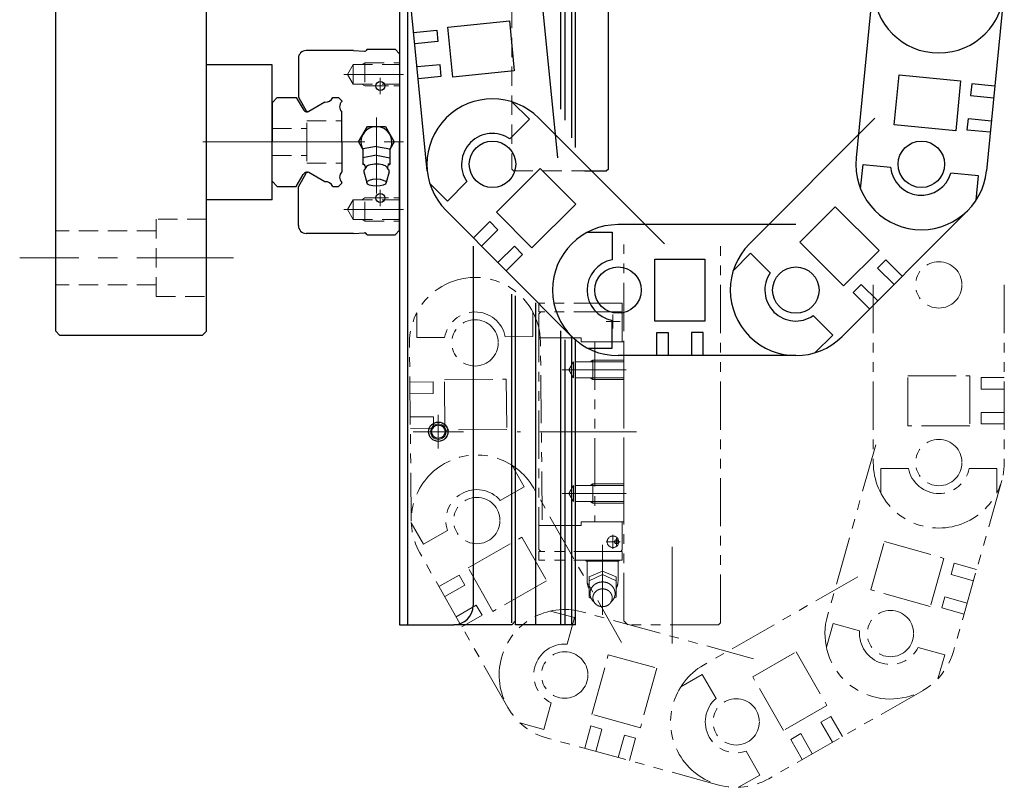
# Model space of a CAD drawing. Extents: x -29616 to -26519, y -8514 to -5868.
# Drawn here: x -29607 to -29353, y -7835 to -7636 of the extents above; entities that cross this region are included whole.
import ezdxf

# ---------------------------------------------------------------- set-up
doc = ezdxf.new("R2010")
doc.units = 0
doc.header["$MEASUREMENT"] = 0
for name, pattern in [('CENTER', [2, 1.25, -0.25, 0.25, -0.25]), ('HIDDEN', [0.375, 0.25, -0.125]), ('PHANTOM2', [1.25, 0.625, -0.125, 0.125, -0.125, 0.125, -0.125])]:
    doc.linetypes.add(name, pattern=pattern)
for name, color, linetype, lineweight in [('中心線', 1, 'CENTER', 13), ('二点鎖線', 5, 'PHANTOM2', 13), ('実線', 255, 'CONTINUOUS', 30), ('破線', 252, 'HIDDEN', 13), ('細線', 6, 'CONTINUOUS', 13)]:
    doc.layers.add(name, color=color, linetype=linetype, lineweight=lineweight)

msp = doc.modelspace()

# ---------------------------------------------------------------- linework, layer by layer
at = {"layer": '中心線', "color": 200, "ltscale": 20}
for p, q in [((-29523.53385197, -7650.4733372), (-29508.06160997, -7650.4733372)), ((-29514.06161197, -7651.3233432), (-29514.06161197, -7655.6233312)), ((-29511.91160297, -7653.4733372), (-29516.21161297, -7653.4733372)), ((-29515.06158097, -7661.6033422), (-29515.06158097, -7681.2833192)), ((-29543.06160997, -7667.9733372), (-29508.06160997, -7667.9733372)), ((-29514.06161197, -7684.6233312), (-29514.06161197, -7680.3233432)), ((-29511.91160297, -7682.4733372), (-29516.21161297, -7682.4733372)), ((-29523.53385197, -7685.4733372), (-29508.06160997, -7685.4733372))]:
    msp.add_line(p, q, dxfattribs=at)
at = {"layer": '中心線', "ltscale": 20}
for p, q in [((-29541.46949195, -7667.9733372), (-29560.01553165, -7667.9733372)), ((-29552.06160997, -7697.9733372), (-29607.36981116, -7697.9733372))]:
    msp.add_line(p, q, dxfattribs=at)
at = {"layer": '中心線', "color": 4, "ltscale": 20}
for p, q in [((-29453.86161303, -7712.67331889), (-29453.86161303, -7716.26828959)), ((-29455.62319445, -7714.4733372), (-29452.03193163, -7714.4733372)), ((-29450.46949195, -7726.9733372), (-29467.04935553, -7726.9733372)), ((-29447.75582225, -7742.9733372), (-29478.69516624, -7742.9733372)), ((-29450.46949195, -7758.9733372), (-29467.04935553, -7758.9733372)), ((-29453.86161303, -7773.27335551), (-29453.86161303, -7769.67838481)), ((-29456.56160997, -7772.24482158), (-29456.56160997, -7790.37328837)), ((-29455.62319445, -7771.4733372), (-29452.03193163, -7771.4733372)), ((-29452.96161913, -7770.45896342), (-29452.96161913, -7772.46424296))]:
    msp.add_line(p, q, dxfattribs=at)
at = {"layer": '中心線', "color": 50, "ltscale": 20}
for p, q in [((-29499.06160997, -7738.60147431), (-29499.06160997, -7747.3452001)), ((-29502.82760997, -7742.9733372), (-29495.29560997, -7742.9733372))]:
    msp.add_line(p, q, dxfattribs=at)
at = {"layer": '中心線', "color": 93, "ltscale": 20}
msp.add_line((-29492.57106678, -7742.9733372), (-29505.55215317, -7742.9733372), dxfattribs=at)
at = {"layer": '中心線', "color": 110, "ltscale": 20}
msp.add_line((-29438.56160997, -7797.82097867), (-29438.56160997, -7768.77194622), dxfattribs=at)
at = {"layer": '二点鎖線', "color": 110, "ltscale": 20}
for p, q in [((-29451.06160997, -7791.9733372), (-29451.06160997, -7692.9733372)), ((-29426.06160997, -7792.4733372), (-29426.06160997, -7692.9733372)), ((-29451.06160997, -7791.9733372), (-29450.06160997, -7792.9733372)), ((-29426.56160997, -7792.9733372), (-29450.06160997, -7792.9733372)), ((-29426.56160997, -7792.9733372), (-29426.06160997, -7792.4733372))]:
    msp.add_line(p, q, dxfattribs=at)
at = {"layer": '二点鎖線', "color": 230, "ltscale": 20}
for p, q in [((-29386.51100397, -7704.9733668), (-29386.51100397, -7750.9730248)), ((-29352.61100397, -7704.9726828), (-29352.61100397, -7750.9730248)), ((-29504.63892739, -7712.23463664), (-29504.57520888, -7718.6275121)), ((-29474.64041742, -7711.93563812), (-29474.57669892, -7718.32851358)), ((-29504.57520888, -7718.6275121), (-29497.4336806, -7718.55633169)), ((-29474.57669892, -7718.32851358), (-29481.71822719, -7718.399694)), ((-29506.0516943, -7766.14492976), (-29506.5101621, -7720.1468725)), ((-29506.51015869, -7720.14721448), (-29506.51015527, -7720.14755747)), ((-29472.15338486, -7765.80637747), (-29472.61184584, -7719.80900418)), ((-29377.56100397, -7741.4730248), (-29377.56100397, -7728.4730248)), ((-29377.56100397, -7728.4730248), (-29361.56100397, -7728.4730248)), ((-29361.56100397, -7728.4730248), (-29361.56100397, -7741.4730248)), ((-29352.61100397, -7728.9730248), (-29358.61100397, -7728.9730248)), ((-29358.61100397, -7728.9730248), (-29358.61100397, -7731.9730248)), ((-29506.41049593, -7730.14637582), (-29500.41079394, -7730.08657612)), ((-29500.41079394, -7730.08657612), (-29500.38089408, -7733.08642711)), ((-29497.46592376, -7729.55719943), (-29481.46671845, -7729.39773356)), ((-29497.33635774, -7742.55655375), (-29497.46592376, -7729.55719943)), ((-29481.46671845, -7729.39773356), (-29481.33715243, -7742.39708787)), ((-29500.38089408, -7733.08642711), (-29506.38059608, -7733.14622682)), ((-29358.61100397, -7731.9730248), (-29352.61100397, -7731.9730248)), ((-29500.32109438, -7739.08612911), (-29506.32079637, -7739.14592881)), ((-29500.29119453, -7742.0859801), (-29500.32109438, -7739.08612911)), ((-29358.61100397, -7737.9730248), (-29352.61100397, -7737.9730248)), ((-29358.61100397, -7740.9730248), (-29358.61100397, -7737.9730248)), ((-29506.29089652, -7742.14577981), (-29500.29119453, -7742.0859801)), ((-29361.56100397, -7741.4730248), (-29377.56100397, -7741.4730248)), ((-29352.61100397, -7740.9730248), (-29358.61100397, -7740.9730248)), ((-29481.33715243, -7742.39708787), (-29497.33635774, -7742.55655375)), ((-29385.87247226, -7746.36449984), (-29398.38018384, -7790.63102994)), ((-29479.96581728, -7751.6990013), (-29476.80525591, -7757.25631796)), ((-29352.61100397, -7750.9726828), (-29352.61100397, -7750.9723398)), ((-29384.56100397, -7758.8662178), (-29384.56100397, -7752.4730248)), ((-29384.56100397, -7752.4730248), (-29377.41912097, -7752.4730248)), ((-29354.56100397, -7752.4730248), (-29361.70288697, -7752.4730248)), ((-29354.56100397, -7758.8662178), (-29354.56100397, -7752.4730248)), ((-29476.80525591, -7757.25631796), (-29483.01337529, -7760.78700436)), ((-29353.24953568, -7755.58154976), (-29365.75743325, -7799.84873809)), ((-29451.62811015, -7797.58163683), (-29474.36866287, -7757.596192)), ((-29506.04347519, -7766.52990681), (-29502.88291381, -7772.08722347)), ((-29502.88291381, -7772.08722347), (-29496.67479442, -7768.55653708)), ((-29491.36012828, -7778.18848675), (-29477.45204406, -7770.27867048)), ((-29477.45204406, -7770.27867048), (-29471.02531834, -7781.5789889)), ((-29387.1842592, -7783.92254491), (-29383.64944487, -7771.41234556)), ((-29383.64944487, -7771.41234556), (-29368.25227645, -7775.76288628)), ((-29481.09552544, -7814.34115463), (-29503.8364163, -7774.35511523)), ((-29503.83624722, -7774.35541251), (-29503.83607766, -7774.35571067)), ((-29368.25227645, -7775.76288628), (-29371.78709078, -7788.27308563)), ((-29365.54937791, -7777.04617874), (-29366.3651043, -7779.93314782)), ((-29359.77543976, -7778.67763151), (-29365.54937791, -7777.04617874)), ((-29498.89278113, -7783.04766786), (-29493.67724955, -7780.08148676)), ((-29493.67724955, -7780.08148676), (-29492.19415899, -7782.68925255)), ((-29484.93340256, -7789.48880518), (-29491.36012828, -7778.18848675)), ((-29366.3651043, -7779.93314782), (-29360.59116614, -7781.56460059)), ((-29492.19415899, -7782.68925255), (-29497.40969058, -7785.65543365)), ((-29471.02531834, -7781.5789889), (-29484.93340256, -7789.48880518)), ((-29390.48999783, -7780.52981701), (-29430.41128791, -7803.38280662)), ((-29371.78709078, -7788.27308563), (-29387.1842592, -7783.92254491)), ((-29489.22797789, -7787.90478413), (-29494.44350947, -7790.87096523)), ((-29487.74488734, -7790.51254992), (-29489.22797789, -7787.90478413)), ((-29368.81228346, -7788.59405506), (-29367.99655707, -7785.70708598)), ((-29367.99655707, -7785.70708598), (-29362.22261891, -7787.33853875)), ((-29492.96041892, -7793.47873102), (-29487.74488734, -7790.51254992)), ((-29470.01958918, -7789.41077024), (-29463.8527399, -7791.09685645)), ((-29417.52047685, -7801.74304879), (-29461.89156932, -7789.61149119)), ((-29363.0383453, -7790.22550783), (-29368.81228346, -7788.59405506)), ((-29463.8527399, -7791.09685645), (-29465.73627923, -7797.98588921)), ((-29398.64988254, -7798.75705347), (-29396.91151713, -7792.60473663)), ((-29396.91151713, -7792.60473663), (-29390.03871867, -7794.54667743)), ((-29417.72018241, -7806.4304846), (-29406.43799481, -7799.971983)), ((-29406.43799481, -7799.971983), (-29398.48906976, -7813.85775236)), ((-29368.04182634, -7800.76200048), (-29374.91462481, -7798.82005968)), ((-29365.75734026, -7799.84840898), (-29365.75724699, -7799.8480789)), ((-29459.30800628, -7816.18361384), (-29455.0883027, -7800.75007563)), ((-29455.0883027, -7800.75007563), (-29442.5485529, -7804.17858479)), ((-29369.78019175, -7806.91431732), (-29368.04182634, -7800.76200048)), ((-29442.5485529, -7804.17858479), (-29446.76825648, -7819.612123)), ((-29436.29270377, -7808.99653473), (-29430.74430355, -7805.82034648)), ((-29430.74430355, -7805.82034648), (-29427.19616026, -7812.01850524)), ((-29409.77125736, -7820.31625396), (-29417.72018241, -7806.4304846)), ((-29373.64761927, -7809.94995102), (-29413.56950297, -7832.80328044)), ((-29471.76468411, -7820.03474059), (-29469.88114478, -7813.14570783)), ((-29398.48906976, -7813.85775236), (-29409.77125736, -7820.31625396)), ((-29477.93153339, -7818.34865438), (-29471.76468411, -7820.03474059)), ((-29446.76825648, -7819.612123), (-29459.30800628, -7816.18361384)), ((-29397.457417, -7816.66634499), (-29400.06099875, -7818.15676844)), ((-29400.06099875, -7818.15676844), (-29397.08015186, -7823.36393194)), ((-29394.47657011, -7821.8735085), (-29397.457417, -7816.66634499)), ((-29461.1861049, -7824.94861501), (-29459.60371605, -7819.16103818)), ((-29459.60371605, -7819.16103818), (-29456.70992764, -7819.9522326)), ((-29456.70992764, -7819.9522326), (-29458.29231648, -7825.73980943)), ((-29426.46031403, -7834.44303826), (-29470.83206628, -7822.31130027)), ((-29470.83173639, -7822.31139047), (-29470.83140553, -7822.31148093)), ((-29450.92235081, -7821.53462145), (-29452.50473965, -7827.32219828)), ((-29448.0285624, -7822.32581587), (-29450.92235081, -7821.53462145)), ((-29449.61095124, -7828.1133927), (-29448.0285624, -7822.32581587)), ((-29407.87174402, -7822.62803878), (-29405.26816226, -7821.13761533)), ((-29404.89089712, -7827.83520228), (-29407.87174402, -7822.62803878)), ((-29405.26816226, -7821.13761533), (-29402.28731537, -7826.34477884)), ((-29415.84006909, -7831.85616402), (-29419.38821238, -7825.65800526)), ((-29421.3884693, -7835.03235227), (-29415.84006909, -7831.85616402)), ((-29413.56920616, -7832.80311053), (-29413.56890849, -7832.80294012))]:
    msp.add_line(p, q, dxfattribs=at)
at = {"layer": '二点鎖線', "ltscale": 20}
for p, q in [((-29451.46161913, -7709.7233372), (-29473.06162523, -7709.7233372)), ((-29473.06162523, -7709.7233372), (-29473.06162523, -7711.9733372)), ((-29451.46161913, -7709.7233372), (-29451.46161913, -7711.9733372)), ((-29451.46161913, -7711.9733372), (-29473.06162523, -7711.9733372)), ((-29472.56161379, -7711.97332194), (-29473.06161427, -7712.47332194)), ((-29473.06160997, -7712.4733372), (-29473.06160997, -7773.4733372)), ((-29451.46161531, -7712.37331584), (-29451.8616073, -7711.97332194)), ((-29451.46161913, -7712.3733311), (-29451.46161913, -7719.6733372)), ((-29462.06160997, -7718.6733372), (-29473.06160997, -7718.6733372)), ((-29462.06160997, -7718.6733372), (-29462.06160997, -7719.6733372)), ((-29451.06160997, -7719.6733372), (-29462.06160997, -7719.6733372)), ((-29458.56160997, -7719.6733372), (-29458.56160997, -7766.2733372)), ((-29451.06160997, -7719.6733372), (-29451.06160997, -7766.2733372)), ((-29465.27404554, -7726.9733372), (-29464.06160997, -7724.8733372)), ((-29451.06160997, -7724.8733372), (-29464.06160997, -7724.8733372)), ((-29464.06160997, -7724.8733372), (-29464.06160997, -7729.0733372)), ((-29459.06160997, -7724.4733372), (-29459.7544303, -7724.8733372)), ((-29451.06160997, -7724.4733372), (-29459.06160997, -7724.4733372)), ((-29459.06160997, -7729.4733372), (-29459.06160997, -7724.4733372)), ((-29451.06160997, -7729.4733372), (-29451.06160997, -7724.4733372)), ((-29465.27404554, -7726.9733372), (-29464.06160997, -7729.0733372)), ((-29451.06160997, -7729.0733372), (-29464.06160997, -7729.0733372)), ((-29459.06160997, -7729.4733372), (-29459.7544303, -7729.0733372)), ((-29451.06160997, -7729.4733372), (-29459.06160997, -7729.4733372)), ((-29465.27404554, -7758.9733372), (-29464.06160997, -7756.8733372)), ((-29451.06160997, -7756.8733372), (-29464.06160997, -7756.8733372)), ((-29464.06160997, -7756.8733372), (-29464.06160997, -7761.0733372)), ((-29459.06160997, -7756.4733372), (-29459.7544303, -7756.8733372)), ((-29459.06160997, -7761.4733372), (-29459.06160997, -7756.4733372)), ((-29451.06160997, -7756.4733372), (-29459.06160997, -7756.4733372)), ((-29451.06160997, -7761.4733372), (-29451.06160997, -7756.4733372)), ((-29465.27404554, -7758.9733372), (-29464.06160997, -7761.0733372)), ((-29451.06160997, -7761.0733372), (-29464.06160997, -7761.0733372)), ((-29459.06160997, -7761.4733372), (-29459.7544303, -7761.0733372)), ((-29451.06160997, -7761.4733372), (-29459.06160997, -7761.4733372)), ((-29462.06160997, -7767.2733372), (-29473.06160997, -7767.2733372)), ((-29451.06160997, -7766.2733372), (-29462.06160997, -7766.2733372)), ((-29462.06160997, -7767.2733372), (-29462.06160997, -7766.2733372)), ((-29451.46161913, -7773.57334331), (-29451.46161913, -7766.2733372)), ((-29451.46161913, -7773.9733372), (-29473.06162523, -7773.9733372)), ((-29473.06162523, -7776.2233372), (-29473.06162523, -7773.9733372)), ((-29472.56160282, -7773.9733372), (-29473.06161427, -7773.47332194)), ((-29451.46160387, -7773.57334331), (-29451.86160158, -7773.9733372)), ((-29451.46161913, -7776.2233372), (-29451.46161913, -7773.9733372)), ((-29451.46161913, -7776.2233372), (-29473.06162523, -7776.2233372)), ((-29460.93161463, -7776.2233372), (-29460.68159746, -7776.47335246)), ((-29460.68160509, -7776.4733372), (-29452.44163012, -7776.4733372)), ((-29460.56160997, -7781.6733372), (-29460.56160997, -7776.4733372)), ((-29452.56160997, -7781.6733372), (-29452.56160997, -7776.4733372)), ((-29452.44161676, -7776.47335246), (-29452.19161676, -7776.22335246)), ((-29456.56159281, -7779.0733311), (-29460.0615909, -7780.5733311)), ((-29456.5615909, -7779.97329448), (-29460.06158518, -7781.57330058)), ((-29456.56162142, -7779.07336162), (-29453.0616157, -7780.57336162)), ((-29456.56158136, -7779.97329448), (-29453.06157183, -7781.57331584)), ((-29460.10161852, -7780.5733311), (-29460.06160997, -7780.5733311)), ((-29460.06160997, -7780.5733311), (-29460.06160997, -7785.77334331)), ((-29453.06160997, -7780.5733311), (-29453.06160997, -7785.77334331)), ((-29460.06161188, -7785.77335856), (-29459.48160624, -7786.17335246)), ((-29453.06165956, -7785.77335856), (-29453.64166521, -7786.17335246))]:
    msp.add_line(p, q, dxfattribs=at)
for points in [[(-29458.74266198, -7787.0973263, -0.0628319953), (-29459.26883411, -7786.53302748, -0.0664969844), (-29459.63333881, -7785.85302715, -0.0691555184), (-29459.80219755, -7785.10067252, -0.0697529472), (-29459.75819954, -7784.33191764, -0.0681634746), (-29459.50637787, -7783.60407421, -0.064995866), (-29459.07154644, -7782.96750851, -0.0612908796), (-29458.49144546, -7782.45945101, -0.0580795972), (-29457.80745153, -7782.10245385, -0.0559053756), (-29457.06030761, -7781.90879509, -0.0549636775), (-29456.28958512, -7781.88378013, -0.0554738567), (-29455.5316958, -7782.02785893, -0.0572803791), (-29454.82525401, -7782.33726829, -0.06026825), (-29454.20994474, -7782.80250695, -0.0639523983), (-29453.72756586, -7783.40471309, -0.067444923), (-29453.41810351, -7784.11137019, -0.0694415601), (-29453.31154894, -7784.87325786)], [(-29453.31154894, -7784.87325786, -0.0143492182), (-29453.31610993, -7785.03213874, -0.0142605611), (-29453.32968526, -7785.18974962, -0.0141756779), (-29453.3521279, -7785.34584851, -0.0141508698), (-29453.38345112, -7785.50081051, -0.0141015816), (-29453.42355866, -7785.65407235, -0.0140295776), (-29453.47230268, -7785.80508904, -0.0139369971), (-29453.52948803, -7785.95333937, -0.013826277), (-29453.59487724, -7786.09833049, -0.0137000673), (-29453.66819603, -7786.23960159, -0.0135611443), (-29453.74913922, -7786.37672648, -0.0133223728), (-29453.8367575, -7786.50843635, -0.0132878015), (-29453.93212055, -7786.63645712, -0.0131548699), (-29454.03432585, -7786.75950935, -0.012938335), (-29454.14234018, -7786.87655361, -0.0127803426), (-29454.25622915, -7786.98789002, -0.0126253313), (-29454.3756262, -7787.09329945)]]:
    msp.add_lwpolyline(points, format="xyb", dxfattribs=at)
msp.add_lwpolyline([(-29454.06154894, -7785.97329448, -0.1103792069), (-29454.26656599, -7786.88544758, -0.1025079115), (-29454.83057788, -7787.63277385, -0.0932897063), (-29455.63747244, -7788.11036779, -0.0878180833), (-29456.5615642, -7788.27325175, -0.087772166), (-29457.48517881, -7788.11052581, -0.0932601681), (-29458.2919825, -7787.63323174, -0.1026304021), (-29458.8567147, -7786.8850302, -0.110333063), (-29459.06154894, -7785.97323344, -0.1103791909), (-29458.85653212, -7785.06108028, -0.1025079515), (-29458.29252039, -7784.3137539, -0.0932897618), (-29457.48562584, -7783.83615996, -0.0878181543), (-29456.56153368, -7783.67327617, -0.0877701907), (-29455.63791813, -7783.83599837, -0.0932604093), (-29454.83111073, -7784.31328624, -0.1026327076), (-29454.26637694, -7785.06148619, -0.1103324991)], format="xyb", close=True, dxfattribs=at)
at = {"layer": '二点鎖線', "color": 230, "ltscale": 20}
for centre in [(-29369.56100397, -7704.9730248), (-29489.56100397, -7719.97793834), (-29369.56100397, -7750.9730248), (-29369.56100397, -7750.9730248), (-29489.10253958, -7765.97565361), (-29489.10253958, -7765.97565361), (-29382.06880855, -7795.23988402), (-29382.06880855, -7795.23988402), (-29466.3618178, -7805.96139573), (-29466.3618178, -7805.96139573), (-29421.99039544, -7818.09304353), (-29421.99039544, -7818.09304353)]:
    msp.add_circle(centre, 6, dxfattribs=at)
at = {"layer": '二点鎖線', "ltscale": 20}
for centre, radius in [((-29453.86161303, -7771.4733372), 1.5), ((-29452.96161913, -7771.4733372), 0.5)]:
    msp.add_circle(centre, radius, dxfattribs=at)
at = {"layer": '二点鎖線', "color": 230, "ltscale": 20}
for centre, radius, start, end in [((-29489.56100397, -7719.97793834), 16.95, 0.5710545548, 180.5710545548), ((-29489.56100397, -7719.97793834), 8, 11.3780465549, 169.7640625548), ((-29489.10253958, -7765.97565361), 16.95, 29.6277886848, 209.6277886848), ((-29369.56100397, -7750.9730248), 16.95, 180, 0), ((-29369.56100397, -7750.9730248), 8, 190.806992, 349.193008), ((-29489.10253958, -7765.97565361), 8, 40.4347806848, 198.8207966848), ((-29466.3618178, -7805.96139573), 16.95, 74.7084096118, 254.7084096118), ((-29382.06880855, -7795.23988402), 16.95, 164.2221170954, 344.2221170954), ((-29382.06880855, -7795.23988402), 8, 175.0291090954, 333.4151250954), ((-29466.3618178, -7805.96139573), 8, 85.5154016118, 243.9014176118), ((-29421.99039544, -7818.09304353), 16.95, 119.7890305388, 299.7890305388), ((-29421.99039544, -7818.09304353), 8, 130.5960225389, 288.9820385388)]:
    msp.add_arc(centre, radius, start, end, dxfattribs=at)
at = {"layer": '二点鎖線', "ltscale": 20}
for centre, radius, start, end in [((-29460.15154528, -7774.57328227), 1.89693928, 271.8087793474, 299.5577069262), ((-29457.09154772, -7773.17325786), 3.3184967, 246.7963360965, 263.9456843475), ((-29456.03155016, -7773.17325786), 3.31787968, 276.0541517279, 293.1787883546), ((-29452.9715526, -7774.57340434), 1.90093994, 240.2229347185, 268.1913299356), ((-29456.56154894, -7781.67324565), 3.98246574, 180.0000912971, 208.4959137217), ((-29456.56154894, -7781.67324565), 4, 331.504195561, 0.0000179859)]:
    msp.add_arc(centre, radius, start, end, dxfattribs=at)
at = {"layer": '実線', "color": 93, "ltscale": 20}
for p, q in [((-29509.06160997, -6942.9733372), (-29509.06160997, -7792.9733372)), ((-29507.06160997, -6942.9733372), (-29507.06160997, -7792.9733372)), ((-29490.06160997, -7694.96932001), (-29490.06160997, -7787.9733372)), ((-29509.06160997, -7792.9733372), (-29495.06160997, -7792.9733372))]:
    msp.add_line(p, q, dxfattribs=at)
at = {"layer": '実線', "ltscale": 20}
for p, q in [((-29559.06160997, -7716.9733372), (-29559.06160997, -7437.9733372)), ((-29598.06160997, -7716.9733372), (-29598.06160997, -7617.9733372)), ((-29455.06160997, -7674.9733372), (-29455.06160997, -7625.9733372)), ((-29455.06160997, -7655.4733372), (-29455.06160997, -7645.4733372)), ((-29542.06160997, -7647.9733372), (-29559.06160997, -7647.9733372)), ((-29542.06160997, -7682.9733372), (-29542.06160997, -7647.9733372)), ((-29542.06160997, -7670.9733372), (-29542.06160997, -7664.9733372)), ((-29461.23377154, -7675.4733372), (-29455.56160997, -7675.4733372)), ((-29455.06160997, -7674.9733372), (-29455.56160997, -7675.4733372)), ((-29542.06160997, -7682.9733372), (-29559.06160997, -7682.9733372)), ((-29598.06160997, -7716.9733372), (-29597.06160997, -7717.9733372)), ((-29597.06160997, -7717.9733372), (-29560.06160997, -7717.9733372)), ((-29560.06160997, -7717.9733372), (-29559.06160997, -7716.9733372))]:
    msp.add_line(p, q, dxfattribs=at)
at = {"layer": '実線', "color": 4, "ltscale": 20}
for p, q in [((-29467.38284658, -7659.45541596), (-29467.38284658, -7561.2233372)), ((-29466.26887487, -7662.35723631), (-29466.26887487, -7561.2233372)), ((-29464.52149176, -7666.9090502), (-29464.52149176, -7561.2233372)), ((-29463.56160997, -7669.40947679), (-29463.56160997, -7561.2233372)), ((-29479.06160997, -7792.9733372), (-29479.06160997, -7707.77392922)), ((-29473.7881267, -7792.9733372), (-29473.7881267, -7709.59826515)), ((-29467.38284658, -7792.9733372), (-29467.38284658, -7716.82156769)), ((-29464.52149176, -7792.9733372), (-29464.52149176, -7718.33540171)), ((-29466.26887487, -7792.9733372), (-29466.26887487, -7719.21108572)), ((-29463.56160997, -7792.9733372), (-29463.56160997, -7719.22090993)), ((-29463.56160997, -7792.9733372), (-29479.06160997, -7792.9733372))]:
    msp.add_line(p, q, dxfattribs=at)
at = {"layer": '実線', "color": 230, "ltscale": 20}
for p, q in [((-29468.17254188, -7672.09265531), (-29472.69304996, -7626.31565735)), ((-29386.42911179, -7626.30886174), (-29390.94631459, -7672.08618599)), ((-29501.90838268, -7675.42477868), (-29506.42895798, -7629.64710003)), ((-29352.69289615, -7629.63718786), (-29357.21016612, -7675.4151928)), ((-29496.58869007, -7638.22157537), (-29480.66613761, -7636.64921304)), ((-29480.66613761, -7636.64921304), (-29479.38859322, -7649.58628691)), ((-29505.44623153, -7639.59869531), (-29499.47527435, -7639.00905944)), ((-29499.47527435, -7639.00905944), (-29499.18045642, -7641.99453802)), ((-29495.31114568, -7651.15864924), (-29496.58869007, -7638.22157537)), ((-29499.18045642, -7641.99453802), (-29505.15141359, -7642.5841739)), ((-29498.59082055, -7647.96549519), (-29504.56177772, -7648.55513107)), ((-29498.29600261, -7650.95097378), (-29498.59082055, -7647.96549519)), ((-29479.38859322, -7649.58628691), (-29495.31114568, -7651.15864924)), ((-29504.26695978, -7651.54060965), (-29498.29600261, -7650.95097378)), ((-29381.10666581, -7663.51100016), (-29379.83005553, -7650.57383408)), ((-29379.83005553, -7650.57383408), (-29363.90738958, -7652.14504674)), ((-29363.90738958, -7652.14504674), (-29365.18399987, -7665.08221282)), ((-29361.02074845, -7652.93232238), (-29361.31535082, -7655.91782224)), ((-29355.04974872, -7653.52152712), (-29361.02074845, -7652.93232238)), ((-29479.99358842, -7657.57750691), (-29475.47895631, -7662.10420699)), ((-29361.31535082, -7655.91782224), (-29355.34435109, -7656.50702699)), ((-29475.47895631, -7662.10420699), (-29480.53576632, -7667.14753578)), ((-29440.55578937, -7694.35932164), (-29473.03901537, -7661.78926538)), ((-29386.08166048, -7661.78321659), (-29418.56017356, -7694.35797253)), ((-29362.19915794, -7664.87432184), (-29361.90455556, -7661.88882197)), ((-29361.90455556, -7661.88882197), (-29355.93355583, -7662.47802672)), ((-29365.18399987, -7665.08221282), (-29381.10666581, -7663.51100016)), ((-29356.22815821, -7665.46352658), (-29362.19915794, -7664.87432184)), ((-29483.9963198, -7686.13449037), (-29472.66752036, -7674.83589297)), ((-29472.66752036, -7674.83589297), (-29463.48740997, -7684.04054252)), ((-29389.78085747, -7680.13271974), (-29389.15304086, -7673.77042746)), ((-29389.15304086, -7673.77042746), (-29382.04567728, -7674.47176602)), ((-29357.21013253, -7675.41485245), (-29357.21009885, -7675.41451111)), ((-29496.72045527, -7683.2890771), (-29491.66364526, -7678.24574831)), ((-29359.29804221, -7676.71645119), (-29366.40540579, -7676.01511263)), ((-29359.92585882, -7683.07874347), (-29359.29804221, -7676.71645119)), ((-29501.23508738, -7678.76237702), (-29496.72045527, -7683.2890771)), ((-29464.55820018, -7718.29870918), (-29497.0419092, -7685.72816861)), ((-29497.04166769, -7685.72841076), (-29497.04142548, -7685.72865362)), ((-29463.48740997, -7684.04054252), (-29474.81620942, -7695.33913992)), ((-29405.51464309, -7693.94976321), (-29396.33586463, -7684.74378547)), ((-29396.33586463, -7684.74378547), (-29385.0054305, -7696.04074358)), ((-29362.07482022, -7685.7181622), (-29394.55381624, -7718.29340251)), ((-29489.98028583, -7692.80866827), (-29485.73198603, -7688.57169424)), ((-29485.73198603, -7688.57169424), (-29483.61349902, -7690.69584414)), ((-29474.81620942, -7695.33913992), (-29483.9963198, -7686.13449037)), ((-29483.61349902, -7690.69584414), (-29487.86179882, -7694.93281816)), ((-29406.55856315, -7689.37568759), (-29452.55822103, -7689.37901545)), ((-29460.45127294, -7691.32958649), (-29454.05807995, -7691.32912397)), ((-29454.05807995, -7691.32912397), (-29454.05756327, -7698.47100695)), ((-29479.376525, -7694.94414393), (-29483.62482479, -7699.18111796)), ((-29477.25803799, -7697.06829383), (-29479.376525, -7694.94414393)), ((-29394.18420896, -7705.24672131), (-29405.51464309, -7693.94976321)), ((-29385.0054305, -7696.04074358), (-29394.18420896, -7705.24672131)), ((-29481.50633778, -7701.30526785), (-29477.25803799, -7697.06829383)), ((-29443.05757356, -7698.32832815), (-29430.0575736, -7698.32738766)), ((-29443.05641604, -7714.32832811), (-29443.05757356, -7698.32832815)), ((-29430.0575736, -7698.32738766), (-29430.05641607, -7714.32738762)), ((-29422.75234381, -7701.32437076), (-29418.23836672, -7696.7970175)), ((-29418.23836672, -7696.7970175), (-29413.18082704, -7701.83961457)), ((-29383.26941165, -7698.47769629), (-29385.38759129, -7700.60215269)), ((-29379.02049885, -7702.71405558), (-29383.26941165, -7698.47769629)), ((-29385.38759129, -7700.60215269), (-29381.13867849, -7704.83851198)), ((-29391.74213022, -7706.97552189), (-29389.62395058, -7704.85106549)), ((-29389.62395058, -7704.85106549), (-29385.37503778, -7709.08742478)), ((-29387.49321742, -7711.21188118), (-29391.74213022, -7706.97552189)), ((-29396.99380272, -7717.97881394), (-29402.0513424, -7712.93621688)), ((-29454.05590959, -7721.32912389), (-29454.05642627, -7714.18724091)), ((-29430.05641607, -7714.32738762), (-29443.05641604, -7714.32832811)), ((-29442.55620262, -7717.27829193), (-29439.55620263, -7717.27807489)), ((-29442.55576855, -7723.27829191), (-29442.55620262, -7717.27829193)), ((-29439.55620263, -7717.27807489), (-29439.55576856, -7723.27807488)), ((-29430.55620265, -7717.27742378), (-29433.55620264, -7717.27764082)), ((-29433.55620264, -7717.27764082), (-29433.55576857, -7723.2776408)), ((-29430.55576858, -7723.27742377), (-29430.55620265, -7717.27742378)), ((-29401.50777981, -7722.50616721), (-29396.99380272, -7717.97881394)), ((-29394.55357477, -7718.29316033), (-29394.55333259, -7718.29291743)), ((-29460.44910258, -7721.32958641), (-29454.05590959, -7721.32912389)), ((-29406.55542664, -7723.27568745), (-29452.55576852, -7723.27901537)), ((-29452.55542652, -7723.27901534), (-29452.55508352, -7723.27901532))]:
    msp.add_line(p, q, dxfattribs=at)
at = {"layer": '実線', "color": 200, "ltscale": 20}
for p, q in [((-29520.99583197, -7644.31137169), (-29533.24860997, -7644.31137169)), ((-29520.99582997, -7644.31135569), (-29518.15925697, -7644.4736992)), ((-29517.46160997, -7643.9733372), (-29517.82985297, -7644.3415812)), ((-29517.46160997, -7643.9733372), (-29510.25875513, -7643.9733372)), ((-29509.06160997, -7645.1704882), (-29510.25875513, -7643.9733372)), ((-29509.06160997, -7645.1704882), (-29509.06160997, -7667.9733372)), ((-29535.26160997, -7646.32437169), (-29535.26160997, -7656.35630017)), ((-29540.71179897, -7656.4733372), (-29542.06170097, -7657.8232392)), ((-29542.06160997, -7657.8231492), (-29542.06160997, -7667.9733372)), ((-29540.71179897, -7656.4733372), (-29535.79728062, -7656.4733372)), ((-29535.79728062, -7656.4733372), (-29534.03989697, -7659.5172162)), ((-29535.26160997, -7656.35630017), (-29533.22998297, -7659.8751882)), ((-29528.39051197, -7657.6584992), (-29532.57932297, -7660.0769102)), ((-29526.32415297, -7656.4733372), (-29524.91144097, -7656.4733372)), ((-29524.06161397, -7657.3231762), (-29524.91159497, -7656.4731942)), ((-29524.06160997, -7657.3231602), (-29524.06160997, -7657.4806612)), ((-29524.06160997, -7667.9733372), (-29524.06160997, -7660.2527862)), ((-29519.68367797, -7667.9738492), (-29517.37368497, -7663.9728212)), ((-29517.37368697, -7663.9728552), (-29512.75458797, -7663.9723382)), ((-29512.75457997, -7663.9723232), (-29510.44547297, -7667.9728462)), ((-29542.06160997, -7678.1235252), (-29542.06160997, -7667.9733372)), ((-29524.06160997, -7667.9733372), (-29524.06160997, -7675.6938882)), ((-29519.68368997, -7667.9738312), (-29518.56458197, -7669.9210562)), ((-29510.44548297, -7667.9728202), (-29511.56458397, -7669.9111592)), ((-29509.06160997, -7690.7761862), (-29509.06160997, -7667.9733372)), ((-29515.06461997, -7669.1033262), (-29518.56461997, -7669.7533202)), ((-29518.56458197, -7669.7533362), (-29518.56458197, -7673.8333222)), ((-29515.06460297, -7669.1033252), (-29511.56461797, -7669.7533172)), ((-29511.56458197, -7669.7533362), (-29511.56458197, -7673.8333222)), ((-29515.06462397, -7671.4133402), (-29518.56463497, -7672.0633522)), ((-29515.06460797, -7671.4133132), (-29511.56459497, -7672.0633242)), ((-29528.39051197, -7678.2881752), (-29532.57932297, -7675.8697642)), ((-29518.09460097, -7673.9233412), (-29518.56460497, -7673.8333282)), ((-29518.31029197, -7675.7392852), (-29517.56461797, -7678.4933172)), ((-29511.81458697, -7675.7233112), (-29512.56458897, -7678.4933232)), ((-29512.04457697, -7673.9233652), (-29511.56458697, -7673.8333572)), ((-29540.71179897, -7679.4733372), (-29542.06170097, -7678.1234352)), ((-29535.79728062, -7679.4733372), (-29534.03989697, -7676.4294582)), ((-29535.26160997, -7679.59037424), (-29533.22998297, -7676.0714862)), ((-29540.71179897, -7679.4733372), (-29535.79728062, -7679.4733372)), ((-29535.26160997, -7689.62230272), (-29535.26160997, -7679.59037424)), ((-29526.32415297, -7679.4733372), (-29524.91144097, -7679.4733372)), ((-29524.06161397, -7678.6234982), (-29524.91159497, -7679.4734802)), ((-29524.06160997, -7678.6235142), (-29524.06160997, -7678.4660132)), ((-29509.06160997, -7690.7761862), (-29510.25875513, -7691.9733372)), ((-29520.99583197, -7691.63530272), (-29533.24860997, -7691.63530272)), ((-29520.99582997, -7691.63531872), (-29518.15925697, -7691.4729752)), ((-29517.46160997, -7691.9733372), (-29517.82985297, -7691.6050932)), ((-29517.46160997, -7691.9733372), (-29510.25875513, -7691.9733372))]:
    msp.add_line(p, q, dxfattribs=at)
at = {"layer": '実線', "color": 50, "ltscale": 20}
for p, q in [((-29480.06160997, -7792.4733372), (-29480.06160997, -7707.35962676)), ((-29479.06160997, -7791.9733372), (-29479.06160997, -7707.77392922)), ((-29480.06160997, -7792.9733372), (-29495.06160997, -7792.9733372)), ((-29480.06160997, -7792.9733372), (-29479.06160997, -7791.9733372))]:
    msp.add_line(p, q, dxfattribs=at)
at = {"layer": '実線', "color": 200, "ltscale": 20}
for centre in [(-29514.06161197, -7653.4733372), (-29514.06161197, -7682.4733372)]:
    msp.add_circle(centre, 1.2, dxfattribs=at)
at = {"layer": '実線', "color": 230, "ltscale": 20}
for centre in [(-29485.04046228, -7673.758717), (-29485.04046228, -7673.758717), (-29374.07824035, -7673.75068939), (-29374.07824035, -7673.75068939), (-29452.55699478, -7706.32901541), (-29452.55699478, -7706.32901541), (-29406.5569949, -7706.32568752), (-29406.5569949, -7706.32568752)]:
    msp.add_circle(centre, 6, dxfattribs=at)
at = {"layer": '実線', "color": 93, "ltscale": 20}
msp.add_circle((-29499.06160997, -7742.9733372), 2.5, dxfattribs=at)
at = {"layer": '実線', "color": 50, "ltscale": 20}
msp.add_circle((-29499.06160997, -7742.9733372), 1.75, dxfattribs=at)
at = {"layer": '実線', "color": 230, "ltscale": 20}
for centre, radius, start, end in [((-29369.56100397, -7627.9730248), 16.95, 180, 0), ((-29485.04046228, -7673.758717), 16.95, 44.9235241571, 224.9235241571), ((-29485.04046228, -7673.758717), 8, 55.7305161571, 214.1165321571), ((-29374.07824035, -7673.75068939), 16.95, 174.3644265899, 354.3644265899), ((-29374.07824035, -7673.75068939), 8, 185.1714185899, 343.5574345899), ((-29452.55699478, -7706.32901541), 16.95, 90.0041450842, 270.0041450842), ((-29406.5569949, -7706.32568752), 16.95, 135.0847660112, 315.0847660112), ((-29452.55699478, -7706.32901541), 8, 100.8111370842, 259.1971530842), ((-29406.5569949, -7706.32568752), 8, 145.8917580112, 304.2777740112)]:
    msp.add_arc(centre, radius, start, end, dxfattribs=at)
at = {"layer": '実線', "color": 200, "ltscale": 20}
for centre, radius, start, end in [((-29533.24860997, -7646.32437169), 2.013, 90, 180), ((-29518.16827197, -7643.9734902), 0.5, 269.99978, 312.680815), ((-29528.19362097, -7655.6079502), 2.060001, 264.51189, 335.1593759999), ((-29522.53753197, -7658.8668922), 2.060001, 137.7147699999, 222.2852300001), ((-29533.17387597, -7659.0172212), 1, 210.00001, 241.26858), ((-29532.97646597, -7659.1591582), 1, 227.3034099999, 293.3996570001), ((-29532.79696197, -7659.6251922), 0.5, 209.99999, 300.0000119999), ((-29515.06458197, -7667.9733372), 3.998106, 331.094018, 208.9059099998), ((-29515.06458197, -7667.9733372), 4, 150.0000200001, 151.0449900001), ((-29532.97646597, -7676.7875162), 1, 66.6003429999, 132.6965900001), ((-29532.79696197, -7676.3214822), 0.5, 59.9999880001, 150.00001), ((-29522.53753197, -7677.0797822), 2.060001, 137.7147699999, 222.2852300001), ((-29519.14458297, -7674.5933472), 1.246148, 350.7645339998, 52.12505), ((-29517.35458997, -7675.5833382), 0.968342, 125.33144, 188.2972100001), ((-29510.98457997, -7674.5933472), 1.254199, 127.875, 189.23535), ((-29512.77458797, -7675.5833382), 0.970161, 351.702892, 54.6685100001), ((-29533.17387597, -7676.9294532), 1, 118.73142, 149.99999), ((-29528.19362097, -7680.3387242), 2.060001, 24.8406240001, 95.48811), ((-29533.24860997, -7689.62230272), 2.013, 180, 270), ((-29518.16827197, -7691.9731842), 0.5, 47.319185, 90.00022)]:
    msp.add_arc(centre, radius, start, end, dxfattribs=at)
at = {"layer": '実線', "color": 93, "ltscale": 20}
msp.add_arc((-29495.06160997, -7787.9733372), 5, 270, 0, dxfattribs=at)
at = {"layer": '実線', "color": 200, "ltscale": 20}
for centre, major_axis, ratio, end_param in [((-29515.06459697, -7674.7933442), (2.8499908, 0.00001526), 0.382456, 3.1078771), ((-29515.06458197, -7678.4933412), (2.5, 0), 0.379998, 6.2831853)]:
    msp.add_ellipse(centre, major_axis=major_axis, ratio=ratio, start_param=0, end_param=end_param, dxfattribs=at)
at = {"layer": '破線', "ltscale": 20}
for p, q in [((-29480.06160997, -7625.9733372), (-29480.06160997, -7674.9733372)), ((-29479.56160997, -7675.4733372), (-29480.06160997, -7674.9733372)), ((-29479.56160997, -7675.4733372), (-29461.23377154, -7675.4733372)), ((-29559.06160997, -7687.9733372), (-29572.06160997, -7687.9733372)), ((-29572.06160997, -7687.9733372), (-29572.06160997, -7707.9733372)), ((-29572.06160997, -7690.9733372), (-29598.06160997, -7690.9733372)), ((-29572.06160997, -7704.9733372), (-29598.06160997, -7704.9733372)), ((-29572.06160997, -7707.9733372), (-29559.06160997, -7707.9733372))]:
    msp.add_line(p, q, dxfattribs=at)
at = {"layer": '破線', "color": 200, "ltscale": 20}
for p, q in [((-29518.06168797, -7647.4732972), (-29518.84117897, -7647.9233362)), ((-29518.06160997, -7647.4733372), (-29518.06160997, -7653.4733372)), ((-29518.06160997, -7647.4733372), (-29509.06160997, -7647.4733372)), ((-29521.06160997, -7647.9233382), (-29522.53385197, -7650.4733372)), ((-29521.06160997, -7647.9233382), (-29521.06160997, -7653.0233372)), ((-29521.06160997, -7647.9233382), (-29509.06160997, -7647.9233382)), ((-29521.06160997, -7653.0233372), (-29522.53385397, -7650.4733372)), ((-29521.06160997, -7653.0233372), (-29509.06160997, -7653.0233372)), ((-29518.06174097, -7653.4737842), (-29518.84193897, -7653.0233372)), ((-29518.06160997, -7653.4733372), (-29509.06160997, -7653.4733372)), ((-29533.06160997, -7667.9733372), (-29533.06160997, -7662.4733372)), ((-29533.06160997, -7662.4733372), (-29524.06160997, -7662.4733372)), ((-29542.06160997, -7664.4733372), (-29533.06160997, -7664.4733372)), ((-29533.06160997, -7667.9733372), (-29533.06160997, -7673.4733372)), ((-29542.06160997, -7671.4733372), (-29533.06160997, -7671.4733372)), ((-29533.06160997, -7673.4733372), (-29524.06160997, -7673.4733372)), ((-29521.06160997, -7682.9233372), (-29522.53385397, -7685.4733372)), ((-29521.06160997, -7682.9233372), (-29509.06160997, -7682.9233372)), ((-29521.06160997, -7688.0233362), (-29521.06160997, -7682.9233372)), ((-29518.06174097, -7682.4728902), (-29518.84193897, -7682.9233372)), ((-29518.06160997, -7682.4733372), (-29509.06160997, -7682.4733372)), ((-29518.06160997, -7688.4733372), (-29518.06160997, -7682.4733372)), ((-29521.06160997, -7688.0233362), (-29522.53385197, -7685.4733372)), ((-29521.06160997, -7688.0233362), (-29509.06160997, -7688.0233362)), ((-29518.06168797, -7688.4733772), (-29518.84117897, -7688.0233382)), ((-29518.06160997, -7688.4733372), (-29509.06160997, -7688.4733372))]:
    msp.add_line(p, q, dxfattribs=at)
at = {"layer": '細線', "color": 50, "ltscale": 20}
msp.add_circle((-29499.06160997, -7742.9733372), 2, dxfattribs=at)

doc.saveas('drawing.dxf')
